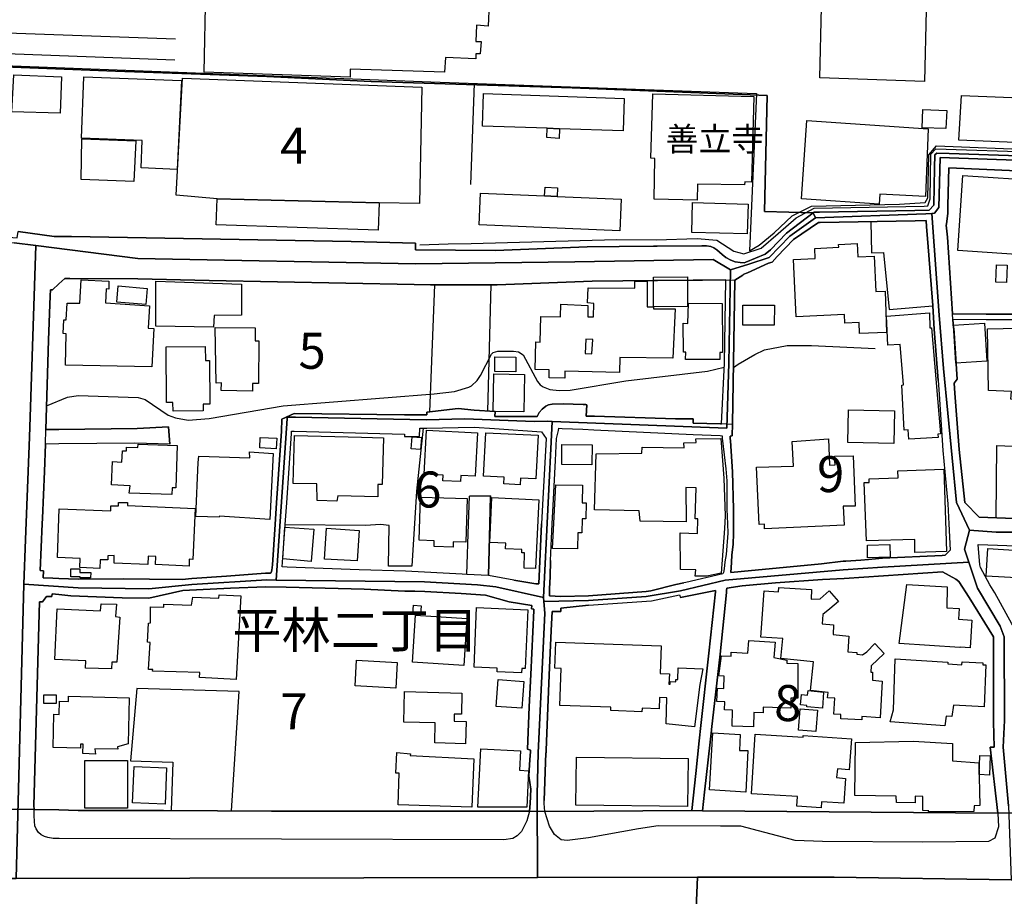
# Model space of a CAD drawing. Extents: x -10 to 410, y -24 to 273.
# Drawn here: x 256 to 342, y 43 to 119 of the extents above; entities that cross this region are included whole.
import ezdxf

# ---------------------------------------------------------------- set-up
doc = ezdxf.new("R2010")
doc.units = 0
doc.linetypes.add('AI9-LType1', pattern=[4.233333, 4.233333])
for name, color, linetype in [('01_CYUKI_PNT', 2, 'Continuous'), ('02_GAIKU_POLY', 6, 'Continuous'), ('03_GYOUSEI_POLY', 4, 'Continuous'), ('05_DM_LINE', 7, 'Continuous'), ('06_HOUSE_POLY', 160, 'Continuous'), ('07_HODO_POLY', 1, 'Continuous'), ('08_ROAD_LINE', 3, 'Continuous'), ('09_ROAD_POLY', 5, 'Continuous'), ('10_KIDO_LINE', 2, 'Continuous'), ('12_KASEN_LINE', 4, 'Continuous')]:
    doc.layers.add(name, color=color, linetype=linetype)
doc.styles.add('STD', font='txt')

msp = doc.modelspace()

# ---------------------------------------------------------------- linework, layer by layer
at = {"layer": '02_GAIKU_POLY', "color": 31, "linetype": 'AI9-LType1'}
for points in [[(399.647268, 111.795416), (392.095619, 111.889811), (379.053521, 112.174721), (371.895302, 112.245345), (364.949989, 112.315625), (355.799816, 112.456185), (355.852525, 106.877886), (355.390538, 106.592977), (347.214638, 106.81932), (336.531052, 107.19828), (336.389459, 102.835067), (336.035992, 102.338973), (335.779332, 102.315546), (335.257745, 102.268693), (325.611133, 101.936586), (325.397537, 102.354476), (321.142499, 102.479533), (321.382623, 112.647388), (304.310452, 113.303678), (286.744944, 113.874186), (277.590636, 114.295866), (264.351478, 114.776457), (232.875019, 115.975694)], [(232.875019, 115.975694), (264.351478, 114.776457), (277.590636, 114.295866), (286.744944, 113.874186), (304.310452, 113.303678), (321.382623, 112.647388), (321.142499, 102.479533), (325.397537, 102.354476), (325.611133, 101.936586), (325.611133, 101.936586), (323.371132, 100.311534), (321.554533, 98.448427), (319.769284, 97.877919), (318.16387, 97.366322), (316.649406, 98.272382), (304.549886, 98.073256), (290.59656, 97.901345), (266.322073, 98.381936), (257.389629, 99.50297), (255.493104, 99.741371)], [(343.079834, 74.420953), (341.419987, 74.417163), (339.094548, 74.608366), (337.932517, 77.010975), (336.804593, 88.749105), (336.430455, 93.401362), (335.779332, 102.315546), (336.035992, 102.338973), (336.389459, 102.835067), (336.531052, 107.19828), (347.214638, 106.81932)], [(342.497957, 50.483396), (342.02529, 55.60453), (342.1345, 57.940649), (342.122786, 65.264578), (341.759673, 66.209912), (339.778054, 69.538219), (339.014621, 71.799924), (338.632905, 72.924748), (339.094548, 74.608366), (341.419987, 74.417163), (343.079834, 74.420953)]]:
    msp.add_lwpolyline(points, dxfattribs=at)
for points in [[(335.779332, 102.315546), (336.430455, 93.401362), (336.804593, 88.749105), (337.932517, 77.010975), (339.094548, 74.608366), (338.632905, 72.924748), (339.014621, 71.799924), (331.480542, 71.370321), (328.041992, 71.12813), (317.708084, 70.225515), (313.789977, 69.303952), (310.795844, 68.807859), (305.735343, 68.440611), (301.833084, 68.358618), (301.806557, 68.694515), (302.56241, 84.108561), (317.853467, 83.538053), (318.0302, 89.213848), (318.16387, 97.366322), (319.769284, 97.877919), (321.554533, 98.448427), (323.371132, 100.311534), (325.611133, 101.936586), (335.257745, 102.268693), (335.779332, 102.315546)], [(257.389629, 99.50297), (256.833936, 82.745337), (256.489081, 73.776375), (256.346455, 69.862402), (255.662948, 44.11617), (254.285943, 44.112381), (232.849525, 44.073451), (233.528209, 54.155178), (233.153383, 62.299729), (233.103429, 68.745158), (232.943232, 74.049916), (232.736182, 89.507026), (233.013512, 90.846823), (232.870885, 93.659399), (232.068178, 100.659144), (232.094705, 101.530409), (255.493104, 99.741371), (257.389629, 99.50297)], [(318.16387, 97.366322), (318.0302, 89.213848), (317.853467, 83.538053), (302.56241, 84.108561), (302.164846, 84.124064), (300.999026, 84.104427), (294.935314, 84.331114), (291.531215, 84.264624), (280.096598, 84.483388), (279.392421, 84.491311), (279.386564, 84.377968), (278.43055, 70.233439), (277.597526, 70.245152), (271.027384, 69.854479), (267.277398, 69.471729), (261.083805, 69.561646), (256.346455, 69.862402), (256.489081, 73.776375), (256.833936, 82.745337), (257.389629, 99.50297), (266.322073, 98.381936), (290.59656, 97.901345), (304.549886, 98.073256), (316.649406, 98.272382), (318.16387, 97.366322)], [(302.56241, 84.108561), (301.806557, 68.694515), (297.63179, 69.651562), (296.020519, 69.823473), (291.410981, 70.077376), (278.43055, 70.233439), (279.386564, 84.377968), (279.392421, 84.491311), (280.096598, 84.483388), (291.531215, 84.264624), (294.935314, 84.331114), (300.999026, 84.104427), (302.164846, 84.124064), (302.56241, 84.108561)], [(339.014621, 71.799924), (339.778054, 69.538219), (341.759673, 66.209912), (342.122786, 65.264578), (342.1345, 57.940649), (342.02529, 55.60453), (342.497957, 50.483396), (342.725678, 43.991458), (327.246175, 44.241227), (315.273435, 44.22159), (301.297716, 44.194374), (301.254652, 51.46008), (301.357316, 55.12015), (301.91301, 67.323367), (301.833084, 68.358618), (305.735343, 68.440611), (310.795844, 68.807859), (313.789977, 69.303952), (317.708084, 70.225515), (328.041992, 71.12813), (331.480542, 71.370321), (339.014621, 71.799924)], [(278.43055, 70.233439), (291.410981, 70.077376), (296.020519, 69.823473), (297.63179, 69.651562), (301.806557, 68.694515), (301.833084, 68.358618), (301.91301, 67.323367), (301.357316, 55.12015), (301.254652, 51.46008), (301.297716, 44.194374), (255.662948, 44.11617), (256.346455, 69.862402), (261.083805, 69.561646), (267.277398, 69.471729), (271.027384, 69.854479), (277.597526, 70.245152), (278.43055, 70.233439)], [(315.273435, 44.22159), (314.813515, 33.268598), (314.553754, 20.999235), (314.271257, 20.999235), (307.001761, 20.999235), (304.086865, 20.952382), (301.57608, 21.053668), (298.12685, 21.092942), (292.637435, 20.792185), (290.983445, 20.659204), (285.186382, 20.503141), (270.189193, 20.999235), (264.767646, 21.112234), (257.2315, 21.280355), (255.186491, 21.307571), (255.084861, 28.475781), (254.285943, 44.112381), (255.662948, 44.11617), (301.297716, 44.194374), (315.273435, 44.22159)], [(342.725678, 43.991458), (343.844645, 43.97561), (342.736358, 36.264798), (342.255767, 34.991146), (341.70214, 29.573389), (341.735213, 23.694333), (342.377035, 21.046088), (327.736068, 21.330998), (323.091734, 21.330998), (315.901131, 21.108445), (314.553754, 20.999235), (314.813515, 33.268598), (315.273435, 44.22159), (327.246175, 44.241227), (342.725678, 43.991458)]]:
    msp.add_lwpolyline(points, close=True, dxfattribs=at)
at = {"layer": '05_DM_LINE', "color": 253}
for p, q in [((295.749045, 113.682639), (295.407981, 104.854582)), ((291.863322, 84.944341), (292.293959, 96.073378)), ((297.2139, 96.069588), (296.919, 85.026335)), ((274.513477, 50.042079), (275.168734, 60.487264))]:
    msp.add_line(p, q, dxfattribs=at)
for points in [[(200.058417, 117.483613), (207.008553, 117.249002), (214.603266, 117.006812), (218.978537, 116.866252), (221.653309, 116.752908), (225.283062, 116.588921), (227.948188, 116.487291), (233.204026, 116.069401), (291.958751, 113.819409), (320.448313, 112.823432), (319.823028, 99.05373)], [(319.823028, 99.05373), (320.693259, 99.542244), (321.99895, 100.631928), (323.553722, 102.108496), (325.2587, 102.95599), (332.963656, 103.116187), (335.204001, 103.272594), (335.448258, 103.68256), (335.523362, 107.455973), (336.193433, 108.237321), (353.753773, 107.542101), (354.15306, 107.58103), (354.407997, 107.768788), (354.628828, 113.147616), (355.003998, 115.323193), (380.858407, 114.706177), (380.913873, 114.68654), (394.858241, 114.491203), (394.923698, 117.092939), (399.647268, 117.039195)], [(335.868216, 94.241276), (335.868216, 94.268492), (335.403128, 100.108618), (335.323201, 101.143525), (335.278071, 101.706109), (334.338938, 101.663045), (326.018343, 101.514562), (325.858491, 101.518696)], [(321.49321, 97.952333), (321.808436, 98.053963), (322.253887, 98.53421), (323.698071, 100.02628), (325.858491, 101.518696)], [(330.453904, 101.592765), (330.523494, 98.87803), (331.558401, 98.889743), (332.048638, 93.913303), (335.868216, 94.241276)], [(321.49321, 97.952333), (319.653185, 97.127922), (319.333824, 97.002865), (319.263544, 96.917082), (318.539041, 96.471631)], [(311.428708, 96.444415), (306.079164, 96.389638), (297.748923, 96.069588), (297.2139, 96.069588)], [(318.32889, 82.858336), (318.348527, 83.889798), (318.539041, 96.471631)], [(318.42363, 88.839022), (318.843587, 89.128065), (320.313265, 89.96798), (321.148356, 90.389659), (323.123774, 90.772409), (325.263523, 90.772409), (330.823218, 90.483366)], [(258.329107, 85.471785), (260.158108, 86.233496), (261.108266, 86.374056), (266.353423, 86.198356), (266.963894, 86.03437), (268.963772, 84.667011), (269.603526, 84.436534), (270.723527, 84.213981), (272.548739, 84.358331), (279.038954, 85.467996), (292.233325, 86.542177), (294.033043, 86.741303), (295.283268, 87.11234), (295.523391, 87.241187), (296.003982, 87.70214), (296.308529, 88.127954), (297.263509, 90.006909), (297.40338, 90.143679), (297.813346, 90.252889), (299.183461, 90.268736), (299.624089, 90.217749), (300.023375, 89.952132), (301.278079, 87.604644), (301.508556, 87.32318), (301.79381, 87.151614), (302.358461, 86.921137), (303.173915, 86.827086), (304.148188, 86.846723), (309.013696, 87.663211), (316.163992, 88.522418), (317.618167, 88.866238)], [(279.203974, 75.053817), (279.203974, 75.10446), (279.338677, 76.987549), (279.768625, 83.046094), (279.768625, 83.24901), (279.993245, 83.253144), (289.64847, 83.00303), (289.64847, 82.803904), (290.963808, 82.788056), (290.983445, 83.538053), (291.283168, 83.538053), (290.70887, 77.999029), (290.293736, 71.452314), (288.233225, 71.452314), (288.293859, 75.003174), (287.553507, 75.09688), (286.228524, 75.018677), (279.203974, 75.053817)], [(341.418953, 75.686681), (341.4882, 82.007053), (344.999097, 81.858569), (344.658032, 75.561624)], [(330.238241, 72.034191), (331.483298, 72.13961), (336.68367, 72.393514), (336.95411, 72.409361)], [(318.18833, 70.881806), (319.118161, 70.971723), (326.123763, 71.643517), (328.043715, 71.881917), (328.258689, 71.893631)], [(330.238241, 72.034191), (329.584017, 71.971834), (328.258689, 71.893631)], [(274.06837, 70.581049), (271.028073, 70.362286), (270.188504, 70.272369), (267.348367, 70.307853), (265.048766, 70.327146), (261.083805, 70.307853), (259.413968, 70.373999), (258.88859, 70.393636), (258.043853, 70.417063)], [(305.7381, 68.858502), (310.7986, 69.233328), (311.213734, 69.296029), (313.403092, 69.842765), (314.07902, 69.979536)], [(296.738132, 68.920858), (294.598383, 69.069341), (291.414081, 69.237462), (290.553497, 69.249175)], [(300.398201, 55.42883), (300.558398, 59.131963), (300.688279, 61.967966), (300.958719, 67.557633), (300.963886, 67.678901), (300.758558, 67.72162), (300.783019, 67.99895), (298.808634, 68.338981), (296.738132, 68.920858)], [(275.168734, 60.487264), (266.21872, 60.733588), (265.683352, 54.428719), (269.388553, 54.288159), (269.223532, 50.073429)]]:
    msp.add_lwpolyline(points, dxfattribs=at)
at = {"layer": '06_HOUSE_POLY', "color": 255}
for points in [[(284.897339, 114.22972), (272.107422, 114.666903), (272.257628, 121.885756), (296.032232, 121.077192), (297.062316, 120.690652), (296.977566, 118.710067), (295.961952, 118.776557), (295.892361, 117.374059), (296.357449, 117.346842), (296.257886, 116.280241), (295.902352, 116.291954), (295.876858, 115.835135), (293.22758, 115.952268), (293.152132, 114.68654), (284.906985, 114.940443), (284.897339, 114.22972)], [(335.142334, 113.854549), (325.996984, 114.190446), (326.147534, 120.362335), (335.291851, 120.096718), (335.142334, 113.854549)], [(259.517665, 111.09675), (255.287088, 111.213883), (255.467611, 114.452273), (259.632731, 114.272439), (259.517665, 111.09675)], [(269.742019, 106.159239), (266.592513, 106.29222), (266.68243, 108.694485), (261.387663, 108.897401), (261.592646, 114.26486), (270.126836, 113.936542), (269.742019, 106.159239)], [(273.242236, 103.596777), (269.671739, 103.92475), (270.22261, 114.159096), (291.177748, 113.373958), (290.947271, 103.19439), (287.432585, 103.256746), (273.242236, 103.596777)], [(303.197342, 109.725602), (302.122127, 109.764876), (296.472515, 109.964003), (296.572078, 112.819298), (308.872103, 112.385905), (308.772195, 109.530265), (303.197342, 109.725602)], [(315.267578, 103.487223), (311.482452, 103.569561), (311.557555, 107.13179), (311.206844, 107.139714), (311.362218, 112.784158), (320.201988, 112.546102), (319.997005, 105.053708), (319.412028, 105.069556), (319.407205, 104.811518), (315.292038, 104.889722), (315.267578, 103.487223)], [(353.67178, 108.096761), (338.1375, 108.725491), (338.392437, 112.647388), (353.822331, 112.014868), (353.67178, 108.096761)], [(337.007853, 109.745239), (334.937351, 109.792093), (334.987305, 111.417144), (337.086746, 111.335151), (337.007853, 109.745239)], [(331.182541, 103.132034), (324.381923, 103.600567), (324.836675, 110.43667), (335.456871, 109.729736), (335.247065, 103.784191), (331.227327, 103.987451), (331.182541, 103.132034)], [(303.197342, 109.725602), (303.171848, 108.885688), (302.10249, 108.960102), (302.122127, 109.764876), (303.197342, 109.725602)], [(265.95207, 105.120199), (261.342532, 105.276606), (261.402132, 108.835045), (266.13776, 108.666924), (265.95207, 105.120199)], [(345.777344, 98.542133), (338.052751, 99.065443), (338.501991, 105.639719), (345.592687, 105.155339), (345.442136, 103.272594), (346.097738, 103.22953), (345.777344, 98.542133)], [(301.90233, 103.850681), (301.942293, 104.612391), (303.027154, 104.569328), (302.992014, 103.803828), (301.90233, 103.850681)], [(273.242236, 103.596777), (287.432585, 103.256746), (287.357482, 100.838978), (273.166789, 101.319569), (273.242236, 103.596777)], [(302.992014, 103.803828), (308.602352, 103.565427), (308.482463, 100.780412), (296.171758, 101.303722), (296.287169, 104.084947), (301.90233, 103.850681), (302.992014, 103.803828)], [(319.642505, 100.526508), (314.786987, 100.647431), (314.852444, 103.260881), (319.706928, 103.139613), (319.642505, 100.526508)], [(329.472396, 91.799737), (329.42761, 92.784345), (328.171872, 92.725779), (328.137766, 93.459928), (323.907189, 93.260802), (323.671889, 98.272382), (325.58185, 98.362299), (325.541886, 99.26078), (327.647529, 99.36241), (327.631681, 99.604601), (329.256733, 99.674881), (329.307376, 98.510783), (330.756727, 98.577273), (330.90211, 95.471864), (331.702062, 95.507004), (331.831942, 91.905501), (329.472396, 91.799737)], [(342.371867, 97.780423), (342.331904, 96.272504), (341.392426, 96.299721), (341.437557, 97.803849), (342.371867, 97.780423)], [(267.541981, 88.889665), (259.977585, 89.034359), (260.032018, 91.792158), (259.791895, 91.795947), (259.831858, 92.991395), (260.057511, 92.998975), (260.142605, 94.471753), (261.251926, 94.471753), (261.342532, 96.506771), (263.777181, 96.389638), (263.782004, 95.694417), (263.557384, 95.70992), (263.477458, 94.479677), (267.342855, 94.225773), (267.217798, 92.272404), (267.722504, 92.237264), (267.541981, 88.889665)], [(311.421818, 94.147569), (311.427675, 96.725534), (314.40217, 96.780311), (314.406993, 94.167206), (311.421818, 94.147569)], [(267.006613, 94.346696), (264.467578, 94.553746), (264.586778, 95.975537), (267.137527, 95.749194), (267.006613, 94.346696)], [(272.947336, 92.354397), (267.892348, 92.440525), (267.902338, 96.382058), (275.387497, 96.124021), (275.387497, 93.405496), (272.987299, 93.374146), (272.947336, 92.354397)], [(311.421818, 94.147569), (311.421818, 93.960156), (313.31731, 93.956022), (313.137476, 89.651375), (308.487286, 89.714076), (308.456969, 88.405284), (303.682411, 88.526552), (303.666908, 87.905401), (302.296794, 87.940541), (302.312297, 88.624048), (301.067239, 88.655398), (301.126839, 91.069377), (301.51269, 91.061453), (301.567122, 93.295942), (303.307585, 93.257012), (303.332045, 94.370123), (305.687457, 94.256779), (305.687457, 93.276305), (306.177694, 93.264591), (306.227303, 94.444537), (305.671609, 94.479677), (305.717773, 95.791914), (309.78712, 95.784334), (309.791943, 96.397561), (310.892651, 96.385848), (310.871981, 94.151359), (311.421818, 94.147569)], [(317.232316, 89.522529), (314.247141, 89.522529), (314.251964, 90.17503), (314.062484, 90.178819), (314.03699, 92.706141), (314.427664, 92.694428), (314.49691, 94.46004), (317.452113, 94.428689), (317.461759, 90.63185), (317.466583, 90.135756), (317.237139, 90.131966), (317.232316, 89.522529)], [(322.006874, 92.530442), (319.251831, 92.542155), (319.256654, 94.299843), (322.012731, 94.291919), (322.006874, 92.530442)], [(333.767396, 82.569293), (333.72261, 83.370277), (333.362253, 83.35443), (333.15727, 87.299753), (333.312299, 87.311466), (333.017399, 90.8389), (331.947352, 90.780333), (331.822295, 93.331082), (335.577105, 93.620125), (335.626714, 92.299965), (335.767619, 92.319257), (336.551723, 83.026457), (336.307465, 83.00682), (336.336749, 82.706063), (333.767396, 82.569293)], [(276.347645, 86.76094), (273.607416, 86.815373), (273.621886, 87.479587), (273.157142, 87.464084), (273.077216, 92.346818), (276.586735, 92.319257), (276.581912, 91.171007), (276.897483, 91.171007), (276.871989, 87.42481), (276.347645, 87.428944), (276.347645, 86.76094)], [(337.892554, 89.225562), (337.687571, 92.534231), (340.397483, 92.702352), (340.597643, 89.401606), (337.892554, 89.225562)], [(344.992206, 85.952376), (342.711898, 86.077089), (342.747038, 86.72959), (340.751983, 86.819507), (340.657243, 92.206258), (343.397472, 92.280328), (343.407118, 92.635862), (346.68237, 92.616225), (346.666867, 92.049851), (349.322347, 92.034348), (349.402273, 92.838778), (353.926717, 92.709931), (353.782023, 90.706264), (354.232297, 90.671124), (353.676603, 86.581106), (349.046739, 86.772654), (349.046739, 86.639673), (345.036993, 86.784367), (344.992206, 85.952376)], [(269.392342, 85.010832), (269.387519, 85.772542), (268.831825, 85.764619), (268.782216, 90.635984), (272.217665, 90.671124), (272.227311, 89.436746), (272.572165, 89.440535), (272.622119, 85.624059), (272.027151, 85.624059), (272.032319, 85.034258), (269.392342, 85.010832)], [(306.04678, 90.034125), (306.11706, 91.29193), (305.506589, 91.319491), (305.442166, 90.065476), (306.04678, 90.034125)], [(299.381898, 88.463851), (297.53705, 88.487278), (297.546696, 89.760929), (299.397401, 89.741292), (299.381898, 88.463851)], [(300.077119, 84.944341), (297.402346, 84.995329), (297.46677, 88.272648), (300.142575, 88.214081), (300.077119, 84.944341)], [(332.456882, 82.186542), (328.437489, 82.276459), (328.501912, 85.135889), (332.522339, 85.045972), (332.456882, 82.186542)], [(278.427794, 81.721799), (276.987055, 81.795869), (277.032186, 82.72191), (278.477403, 82.639572), (278.427794, 81.721799)], [(283.722561, 77.135688), (282.001736, 77.186675), (281.97762, 78.647396), (279.892649, 78.670822), (280.022529, 82.874183), (285.87678, 82.737413), (287.802588, 82.667133), (287.682699, 78.604677), (287.322342, 78.58125), (287.317174, 77.526362), (283.817301, 77.612489), (283.722561, 77.135688)], [(291.042011, 81.659098), (290.24206, 81.710086), (290.31234, 82.76084), (291.121937, 82.702273), (291.042011, 81.659098)], [(294.537061, 78.850656), (292.997103, 78.92886), (293.02742, 79.42082), (291.357237, 79.510737), (291.562565, 83.346851), (296.037055, 83.10466), (295.832072, 79.319534), (294.567377, 79.397393), (294.537061, 78.850656)], [(299.782218, 78.577116), (298.331833, 78.639817), (298.36215, 79.24512), (296.572078, 79.331247), (296.751912, 83.123953), (301.33699, 82.905189), (301.152333, 79.077344), (299.807368, 79.1397), (299.782218, 78.577116)], [(269.296913, 77.721699), (265.567253, 77.850545), (265.631676, 78.491333), (264.022472, 78.569537), (264.107221, 80.596631), (264.921642, 80.561491), (264.961949, 81.553678), (265.336776, 81.530252), (265.336776, 81.874072), (266.327241, 81.838932), (266.336887, 82.116262), (269.76269, 81.99534), (269.631776, 78.292206), (269.312416, 78.299786), (269.296913, 77.721699)], [(306.051603, 80.315511), (303.407148, 80.335148), (303.421962, 82.10076), (306.067451, 82.077333), (306.051603, 80.315511)], [(316.102325, 70.565546), (315.091878, 70.565546), (315.127018, 71.139844), (313.796867, 71.155347), (313.772407, 74.362386), (315.282048, 74.311743), (315.307541, 75.600553), (315.077064, 75.58505), (315.162158, 78.315633), (314.27229, 78.319423), (314.291927, 75.334937), (310.267367, 75.385924), (310.176761, 76.296118), (306.28208, 76.389825), (306.416783, 81.284272), (310.407237, 81.334915), (310.437554, 81.866149), (314.10727, 81.803792), (314.102447, 82.229606), (315.162158, 82.256822), (315.131841, 82.58893), (317.336702, 82.631993), (317.602319, 79.147624), (317.716697, 75.86617), (317.652273, 74.74927), (317.347727, 70.846666), (316.102325, 70.565546)], [(321.157313, 74.713786), (321.142499, 75.112383), (320.671899, 75.088957), (320.456925, 80.100537), (323.671889, 80.213881), (323.567158, 82.366376), (326.742158, 82.58514), (326.832075, 80.300008), (327.317144, 80.331014), (327.282004, 81.065508), (328.897409, 81.112362), (329.082067, 76.690582), (328.041992, 76.694371), (328.117095, 75.03039), (321.157313, 74.713786)], [(277.8721, 75.534408), (273.452043, 75.819317), (273.432406, 75.7294), (271.387741, 75.79589), (271.586868, 80.526351), (271.637511, 81.081011), (276.107178, 80.928738), (276.091675, 81.452393), (278.15701, 81.311488), (277.8721, 75.534408)], [(334.307587, 72.631915), (334.31241, 73.792223), (330.081833, 73.667166), (329.881673, 78.760739), (330.30163, 78.776587), (330.291984, 79.096636), (332.841699, 79.186553), (332.822062, 79.792201), (336.826986, 79.928627), (337.0771, 72.725621), (334.307587, 72.631915)], [(304.772439, 72.964022), (302.586871, 72.999162), (302.902097, 78.577116), (305.211689, 78.530263), (305.182406, 76.987549), (305.55172, 76.979625), (305.517613, 75.577127), (305.182406, 75.58505), (305.152089, 74.362386), (304.812402, 74.37031), (304.772439, 72.964022)], [(262.977574, 71.249053), (261.227466, 71.319333), (261.256749, 72.132031), (259.277197, 72.206101), (259.442217, 76.475608), (263.942201, 76.299908), (263.961838, 76.741225), (264.617095, 76.737435), (264.612272, 77.026478), (265.42187, 77.014765), (265.411879, 76.764651), (271.341577, 76.495245), (271.126948, 72.022477), (270.81241, 72.065541), (270.81241, 71.44439), (267.867198, 71.58116), (267.897515, 72.296018), (267.216764, 72.319444), (267.187481, 71.600798), (264.237101, 71.72172), (264.232278, 72.374221), (263.702078, 72.366298), (263.687264, 71.991127), (263.006858, 72.014553), (262.977574, 71.249053)], [(293.902129, 73.120085), (292.237115, 73.171072), (292.251929, 73.674745), (290.93728, 73.721598), (291.057514, 77.499146), (295.131684, 77.370299), (295.011795, 73.550033), (293.916943, 73.585173), (293.902129, 73.120085)], [(301.11237, 71.245264), (300.112259, 71.264556), (300.142575, 72.604698), (299.907275, 72.612278), (299.921745, 72.920958), (298.496853, 72.971601), (298.522347, 73.452192), (297.102279, 73.522472), (297.277289, 77.456082), (301.412093, 77.249032), (301.11237, 71.245264)], [(281.487039, 71.866414), (278.996924, 72.081044), (279.187438, 74.873983), (281.727507, 74.690359), (281.487039, 71.866414)], [(285.491962, 71.901554), (282.662161, 72.069331), (282.836827, 74.772697), (285.666973, 74.58115), (285.491962, 71.901554)], [(330.17175, 72.178885), (330.14729, 73.299919), (332.122019, 73.346772), (332.152336, 72.225738), (330.17175, 72.178885)], [(343.761618, 70.385712), (340.546655, 70.569336), (340.68756, 72.987448), (343.902178, 72.800035), (343.761618, 70.385712)], [(261.256749, 70.424986), (261.256749, 70.510769), (260.451975, 70.514559), (260.451975, 71.229416), (261.232289, 71.225627), (261.232289, 70.909367), (262.192437, 70.905233), (262.187269, 70.4367), (261.256749, 70.424986)], [(339.142434, 64.30753), (338.272548, 64.350594), (338.227417, 64.327167), (332.93265, 64.686491), (333.607199, 69.835186), (337.121886, 69.631925), (337.096737, 67.815671), (338.182631, 67.737467), (338.107183, 66.807636), (339.296775, 66.721853), (339.142434, 64.30753)], [(274.92172, 61.534229), (271.701934, 61.694425), (271.727428, 62.131953), (267.607438, 62.272512), (267.621908, 62.417206), (267.242258, 62.409283), (267.407278, 64.780197), (267.171634, 64.796045), (267.256727, 66.475529), (267.416924, 66.479663), (267.421748, 67.905244), (268.582056, 67.862524), (268.591702, 68.112294), (271.011537, 68.022377), (271.126948, 68.748947), (273.407256, 68.635948), (273.442396, 68.944284), (275.336854, 68.850578), (274.92172, 61.534229)], [(329.65223, 58.006795), (327.812549, 58.096712), (327.822195, 58.46017), (327.227572, 58.499099), (327.306464, 59.905387), (326.661887, 59.917101), (326.711841, 60.401481), (325.16706, 60.569257), (325.442323, 63.081076), (322.572214, 63.381833), (322.761694, 65.131942), (320.817282, 65.229438), (321.126997, 69.303952), (322.372054, 69.194398), (322.402371, 69.596785), (325.2618, 69.416951), (325.221493, 68.561534), (326.032123, 68.577382), (326.801758, 69.284315), (327.612044, 68.354484), (326.857224, 67.714041), (326.242274, 67.210023), (326.20679, 66.409383), (327.182441, 66.32739), (327.142478, 65.456125), (328.527406, 65.327279), (328.442312, 63.952341), (329.221593, 63.905488), (329.211947, 63.737367), (329.716653, 63.68259), (330.096647, 63.95992), (330.812538, 64.686491), (331.607322, 63.815571), (330.471474, 62.721753), (330.461827, 62.175016), (330.59653, 62.167093), (330.586884, 61.487375), (331.451948, 61.374032), (331.282104, 58.18284), (329.671867, 58.299973), (329.65223, 58.006795)], [(264.006624, 62.475773), (261.732172, 62.530206), (261.751809, 63.170993), (259.051544, 63.284337), (259.24688, 67.729544), (263.051644, 67.553844), (263.102631, 68.167071), (264.442429, 68.131931), (264.366981, 67.049826), (264.727338, 66.99126), (264.482392, 63.042147), (264.032118, 63.05386), (264.006624, 62.475773)], [(291.036844, 67.256877), (290.376763, 67.311654), (290.437397, 68.026511), (291.097477, 67.971734), (291.036844, 67.256877)], [(299.886605, 62.120239), (297.746856, 62.213946), (297.76167, 62.522626), (295.737332, 62.612543), (295.961952, 67.819461), (300.442299, 67.624124), (300.216645, 62.487486), (299.907275, 62.4992), (299.886605, 62.120239)], [(294.852631, 62.764817), (290.346446, 63.042147), (290.597594, 67.151457), (295.102401, 66.874127), (294.852631, 62.764817)], [(315.011608, 57.397702), (312.532172, 57.639893), (312.607275, 59.925024), (311.952018, 59.944317), (311.916878, 58.956264), (310.437554, 59.010696), (310.421707, 58.714073), (307.702148, 58.81157), (307.711795, 59.104403), (303.232482, 59.2646), (303.346514, 62.491276), (302.812524, 62.510913), (302.892451, 64.796045), (312.117038, 64.463938), (312.027121, 62.069252), (312.822249, 62.042036), (312.787109, 61.120128), (312.897352, 61.120128), (312.906999, 61.354739), (313.386556, 61.338892), (313.392413, 61.526305), (313.567424, 61.522515), (313.602563, 62.553632), (315.741968, 62.475773), (315.482208, 61.096701), (315.011608, 57.397702)], [(320.171672, 57.385989), (318.306497, 57.452135), (318.357484, 58.862212), (317.64745, 58.88185), (317.67191, 59.588783), (316.98737, 59.61221), (317.032156, 60.760805), (317.581993, 60.737378), (317.631603, 61.831196), (317.157213, 61.850833), (317.397336, 63.600597), (318.227604, 63.561667), (318.23725, 63.936494), (319.697282, 63.827284), (319.767562, 64.944529), (322.077154, 64.799835), (321.977591, 63.460037), (323.086911, 63.22577), (323.086911, 62.956019), (324.067386, 62.932593), (324.056706, 59.897464), (323.452091, 59.897464), (323.452091, 59.030333), (321.03708, 59.100613), (321.022266, 58.612443), (320.211979, 58.63587), (320.171672, 57.385989)], [(288.876769, 60.776308), (285.326942, 60.987492), (285.456822, 63.214057), (289.006649, 63.007007), (288.876769, 60.776308)], [(336.926549, 57.487275), (332.142345, 57.839019), (332.421742, 58.866347), (332.577116, 63.33498), (337.197333, 63.045936), (337.192166, 62.901587), (338.426544, 62.819249), (338.447214, 63.069363), (340.256923, 62.995294), (340.261746, 62.819249), (340.506692, 62.807536), (340.376812, 59.147466), (337.692394, 59.280447), (337.551834, 58.284125), (337.04196, 58.319265), (336.926549, 57.487275)], [(299.916922, 59.026544), (297.676576, 59.175027), (297.836773, 61.526305), (300.077119, 61.370242), (299.916922, 59.026544)], [(294.987335, 55.917), (292.307395, 55.979701), (292.341846, 57.729465), (289.596449, 57.799745), (289.661906, 60.475551), (294.657294, 60.346704), (294.62181, 58.491176), (293.99687, 58.491176), (293.99687, 57.897586), (295.051758, 57.866235), (294.987335, 55.917)], [(326.216781, 59.026544), (324.841843, 59.1516), (324.857346, 59.2646), (324.296829, 59.319377), (324.386746, 60.214068), (324.897309, 60.159291), (324.961732, 60.561678), (326.322201, 60.421118), (326.216781, 59.026544)], [(259.1766, 59.421007), (258.082094, 59.424797), (258.086917, 60.194431), (259.182457, 60.186507), (259.1766, 59.421007)], [(262.602403, 54.999227), (261.506863, 55.061583), (261.522366, 55.870147), (261.296712, 55.870147), (261.287066, 55.53425), (258.897548, 55.589027), (258.966794, 58.491176), (259.426714, 58.475673), (259.457031, 59.635981), (260.242169, 59.61221), (260.256638, 60.06145), (265.546927, 59.92089), (265.466656, 55.889784), (264.522355, 55.651383), (264.551638, 55.440544), (262.546937, 55.456047), (262.602403, 54.999227)], [(325.631803, 56.987391), (324.116995, 57.100735), (324.261689, 58.963843), (325.772363, 58.850499), (325.631803, 56.987391)], [(319.511591, 51.67471), (316.326945, 51.866257), (316.621845, 56.866124), (319.006885, 56.725564), (318.952108, 55.33099), (319.697282, 55.311697), (319.511591, 51.67471)], [(326.11205, 50.307696), (323.977469, 50.436542), (324.027078, 51.28438), (319.997005, 51.53415), (320.322222, 56.760704), (324.51766, 56.499221), (324.527306, 56.631858), (328.746859, 56.354527), (328.562546, 53.639792), (327.522472, 53.725575), (327.447024, 52.960075), (328.242152, 52.870158), (328.081955, 50.706293), (326.147534, 50.83893), (326.11205, 50.307696)], [(335.502002, 49.940449), (335.511648, 50.050003), (334.987305, 50.061716), (334.996951, 51.296094), (334.336871, 51.31952), (334.322057, 50.72972), (332.697005, 50.760726), (332.676679, 51.311597), (329.062429, 51.3898), (329.12203, 56.026554), (334.157037, 56.124051), (337.591797, 55.921134), (337.586974, 54.417006), (339.902078, 54.24923), (339.982349, 50.506822), (339.492112, 50.48753), (339.456972, 49.975589), (335.502002, 49.940449)], [(300.341702, 50.35076), (296.062549, 50.370052), (296.322309, 55.460181), (299.791865, 55.280347), (299.701948, 53.596729), (300.511545, 53.541951), (300.341702, 50.35076)], [(265.397409, 50.272556), (261.676706, 50.276345), (261.682563, 54.444567), (265.402233, 54.440432), (265.397409, 50.272556)], [(295.546818, 50.362473), (289.086919, 50.565389), (289.171669, 53.339035), (288.876769, 53.339035), (288.971509, 55.131863), (290.166957, 55.041946), (290.156966, 54.87417), (295.702192, 54.604419), (295.546818, 50.362473)], [(314.412161, 50.405192), (304.636702, 50.526459), (304.692169, 54.741189), (314.466593, 54.612343), (314.412161, 50.405192)], [(340.841555, 53.175049), (339.937562, 53.210189), (339.997163, 54.885883), (340.907012, 54.846609), (340.841555, 53.175049)], [(268.707113, 50.620166), (265.852507, 50.737299), (265.982387, 53.917122), (268.831825, 53.799989), (268.707113, 50.620166)]]:
    msp.add_lwpolyline(points, close=True, dxfattribs=at)
at = {"layer": '07_HODO_POLY', "color": 253}
for points in [[(259.413968, 50.116149), (261.088628, 50.081009), (268.573098, 50.081009), (278.013694, 50.018652), (300.588715, 50.014863), (300.353415, 49.178738), (299.888672, 48.221691), (299.518324, 47.83894), (299.113181, 47.623966), (298.3339, 47.503044), (259.428781, 47.612253), (258.898237, 47.63189), (258.44314, 47.713883), (258.138593, 47.795877), (257.858162, 47.94815), (257.623896, 48.147621), (257.423736, 48.463881), (257.313493, 48.741211), (257.263539, 49.139808), (257.238045, 49.589049), (257.233222, 50.170926), (259.413968, 50.116149)], [(341.573294, 49.838818), (341.633583, 48.643715), (341.308366, 47.639814), (340.738203, 47.35835), (335.003841, 47.307707), (326.218503, 47.342847), (323.838631, 47.45619), (319.068207, 48.686434), (317.30363, 48.698147), (311.843842, 48.729498), (310.108203, 48.471804), (305.75877, 47.682533), (303.878781, 47.45619), (303.358228, 47.499254), (302.758781, 47.956074), (302.329178, 48.686434), (301.938504, 49.991436), (314.793877, 50.069295), (315.723709, 50.045869), (341.573294, 49.838818)]]:
    msp.add_lwpolyline(points, close=True, dxfattribs=at)
at = {"layer": '08_ROAD_LINE', "color": 253}
for p, q in [((317.63367, 89.217982), (317.758727, 96.518484)), ((318.539041, 96.471631), (318.348527, 83.889798)), ((269.103299, 82.112473), (268.988232, 83.643473)), ((318.348527, 83.889798), (318.32889, 82.858336)), ((297.183583, 77.596642), (295.329088, 77.581139)), ((302.433564, 71.948408), (302.57309, 75.151313)), ((336.95411, 72.409361), (337.37889, 72.846889)), ((299.208955, 70.237229), (296.993069, 70.627903)), ((301.938504, 49.991436), (314.793877, 50.069295)), ((315.723709, 50.045869), (341.573294, 49.838818))]:
    msp.add_line(p, q, dxfattribs=at)
for points in [[(232.418888, 114.702387), (232.793715, 102.471609), (233.023503, 101.866306), (244.333751, 101.034315), (255.768368, 100.186477), (255.848638, 100.733558), (258.983331, 100.296031), (259.413968, 100.291897), (260.508819, 100.284318), (284.968652, 99.846791), (290.61792, 99.702097)], [(325.463683, 102.413043), (325.958743, 102.42889), (334.303798, 102.557737), (335.553678, 102.608379), (335.968812, 103.042117), (336.028413, 106.319436), (336.048739, 107.452184), (336.213759, 107.592744), (337.313433, 107.557604), (345.94822, 107.26856), (346.718544, 107.23721), (346.718544, 107.327127), (347.018612, 107.323337)], [(346.978304, 106.221596), (346.683404, 106.237443), (346.668934, 105.776489), (345.90309, 105.928762), (337.268647, 106.29222), (337.198022, 103.01869), (337.183553, 102.346897), (337.08399, 101.362288), (337.028179, 101.284085), (337.158059, 100.252968), (337.60351, 93.534342)], [(321.19831, 98.749183), (321.65823, 99.143647), (323.068308, 100.596788), (325.398226, 102.35861), (325.463683, 102.413043)], [(335.868216, 94.241276), (335.868216, 94.268492), (335.403128, 100.108618), (335.323201, 101.143525), (335.278071, 101.706109), (334.338938, 101.663045), (326.018343, 101.514562), (325.858491, 101.518696)], [(325.858491, 101.518696), (323.698071, 100.02628), (322.253887, 98.53421), (321.808436, 98.053963), (321.49321, 97.952333)], [(290.61792, 99.702097), (290.598627, 99.131934), (297.623866, 99.069577), (305.643359, 99.382048), (308.443188, 99.409264), (311.438354, 99.43648), (311.743245, 99.444404), (315.653084, 99.487467), (316.058572, 99.491257), (316.443389, 99.43269), (316.713829, 99.307633), (316.968766, 99.116431), (317.443156, 98.717833), (317.768373, 98.471853), (318.204178, 98.221739), (318.579004, 98.092893), (319.018598, 98.022613), (319.358285, 98.002976), (319.523305, 98.053963), (321.19831, 98.749183)], [(321.49321, 97.952333), (319.653185, 97.127922), (319.333824, 97.002865), (319.263544, 96.917082), (318.539041, 96.471631)], [(272.543915, 96.432701), (266.323107, 96.589109), (260.367914, 96.624249), (259.923842, 96.631828), (259.413968, 96.167084), (258.833813, 95.63964), (258.683607, 95.643774), (258.648467, 95.096693), (258.503773, 91.214071), (258.26365, 83.397493)], [(317.758727, 96.518484), (315.708895, 96.487478), (314.893441, 96.479555), (311.773218, 96.448204), (311.428708, 96.444415)], [(297.2139, 96.069588), (291.933602, 96.073378), (290.483217, 96.096804), (272.543915, 96.432701)], [(311.428708, 96.444415), (306.079164, 96.389638), (297.748923, 96.069588), (297.2139, 96.069588)], [(336.348462, 87.70214), (335.988105, 92.178697), (335.868216, 94.241276)], [(354.463808, 93.374146), (344.228429, 93.499202), (340.539076, 93.491279), (337.60351, 93.534342)], [(354.438314, 92.858415), (344.233252, 92.998975), (340.539076, 92.991395), (337.63865, 93.034115)], [(337.63865, 93.034115), (337.68826, 92.272404), (337.7234, 92.276538), (338.008653, 87.811694)], [(274.06837, 70.581049), (277.49314, 70.827374), (277.898283, 70.846666), (277.973386, 70.897654), (278.038843, 71.09299), (278.083974, 71.573237), (278.31824, 75.10446), (278.453977, 76.987549), (278.88358, 83.24901), (278.928711, 84.307688), (279.993245, 84.803781), (289.64847, 84.702151), (291.018585, 84.686648), (291.613208, 84.686648), (291.613208, 84.912991), (294.343791, 85.241309), (295.743188, 85.108328), (297.5684, 84.983615), (297.553586, 84.557802), (301.268433, 84.534375), (301.443099, 84.909201), (301.683567, 85.182742), (302.013607, 85.444569), (302.248907, 85.561702), (302.568267, 85.639562), (303.528071, 85.659199), (305.288859, 85.596842), (305.528293, 85.604422), (305.563433, 85.580995), (305.588927, 85.561702), (305.553787, 84.577094), (306.258653, 84.569515), (313.367952, 84.342828), (314.903087, 84.339038), (314.903087, 83.956288), (317.298806, 83.889798), (317.383556, 83.893587), (317.63367, 89.217982)], [(336.348462, 87.70214), (336.428733, 86.502903), (336.758773, 81.581239), (337.193199, 76.889708), (337.27347, 75.151313), (337.27347, 75.143734), (337.37889, 72.846889)], [(338.008653, 87.811694), (337.73339, 87.448237), (337.798847, 86.596609), (338.188487, 81.651519), (338.688371, 77.014765), (339.943419, 75.741458), (349.168696, 75.393503)], [(268.988232, 83.643473), (266.249037, 83.499124), (259.413968, 83.412996), (258.26365, 83.397493)], [(291.283168, 83.538053), (291.613208, 83.538053), (294.343791, 83.59283), (295.743188, 83.608333), (297.5088, 83.48741), (301.633613, 83.206291), (302.0391, 82.608567), (301.718707, 76.803925), (301.638436, 75.151313)], [(279.203974, 75.053817), (279.203974, 75.10446), (279.338677, 76.987549), (279.768625, 83.046094), (279.768625, 83.24901), (279.993245, 83.253144), (289.64847, 83.00303), (289.64847, 82.803904), (290.963808, 82.788056), (290.983445, 83.538053), (291.283168, 83.538053)], [(302.57309, 75.151313), (302.64337, 76.752938), (302.873847, 80.686548), (302.93827, 82.612356), (303.118104, 83.307576), (303.163924, 83.518761), (303.438498, 83.507048), (305.248896, 83.448481), (306.213867, 83.366143), (314.903087, 82.9641), (317.26849, 82.889686), (317.448324, 82.858336), (317.453836, 82.643707), (317.473473, 82.420809), (317.773196, 79.967901), (317.848644, 78.913013), (317.843821, 76.436678), (317.903076, 75.151313), (317.938216, 74.346883), (317.789044, 72.456215), (317.673633, 71.82714), (317.618167, 71.20599), (317.54892, 70.909367), (317.488287, 70.78431), (314.273324, 70.018465), (314.07902, 69.979536)], [(318.32889, 82.858336), (318.143544, 82.811483), (318.143544, 82.616146), (318.173861, 82.428733), (318.348527, 79.69436), (318.443267, 76.444257), (318.438444, 75.151313), (318.438444, 74.342749), (318.408127, 73.346772), (318.288927, 72.428654), (318.263433, 71.768574), (318.18833, 70.881806)], [(258.22851, 82.127976), (258.153407, 79.721921), (257.958759, 75.651541), (257.938433, 75.151313), (257.778236, 71.05785), (258.048676, 71.053716), (258.043853, 70.417063)], [(269.103299, 82.112473), (266.063346, 82.214103), (259.413968, 82.143479), (258.22851, 82.127976)], [(295.098611, 70.71782), (295.248817, 75.151313), (295.329088, 77.581139)], [(296.993069, 70.627903), (297.118126, 75.151313), (297.183583, 77.596642)], [(295.098611, 70.71782), (294.683477, 70.741246), (289.749067, 71.003073), (285.668696, 71.116417), (279.388631, 71.37411), (278.95386, 71.397537), (279.203974, 75.053817)], [(299.208955, 70.237229), (301.133729, 69.901332), (301.398313, 69.893753), (301.638436, 75.1396), (301.638436, 75.151313)], [(343.473608, 49.873958), (343.503925, 50.483396), (343.153215, 55.60832), (343.083968, 57.944439), (343.079145, 61.264822), (343.058474, 65.194298), (343.058474, 65.217725), (342.914125, 66.214046), (342.798714, 66.413173), (341.313534, 69.112405), (340.86326, 69.823473), (340.053662, 71.34276), (339.978559, 71.557734), (339.833865, 73.331269), (349.08877, 73.022588), (352.098405, 72.920958), (352.358165, 72.909245)], [(318.18833, 70.881806), (319.118161, 70.971723), (326.123763, 71.643517), (328.043715, 71.881917), (328.258689, 71.893631), (329.584017, 71.971834), (330.238241, 72.034191), (331.483298, 72.13961), (336.68367, 72.393514), (336.95411, 72.409361)], [(302.433564, 71.948408), (302.378787, 70.50698), (302.334001, 69.487231), (302.34847, 68.842999), (303.328944, 68.792011), (305.7381, 68.858502)], [(341.573294, 49.838818), (340.903223, 55.60832), (341.253933, 55.60832), (341.188477, 57.831095), (341.183653, 65.182585), (341.198123, 65.268712), (339.048728, 68.721731), (338.148524, 70.096669), (337.89841, 70.311643), (336.723633, 70.944507), (328.123985, 70.381923), (326.218503, 70.29614), (322.11815, 69.999173), (319.188441, 69.729422)], [(258.043853, 70.417063), (258.88859, 70.393636), (259.413968, 70.373999), (261.083805, 70.307853), (265.048766, 70.327146), (267.348367, 70.307853), (270.188504, 70.272369), (271.028073, 70.362286), (274.06837, 70.581049)], [(314.07902, 69.979536), (313.403092, 69.842765), (311.213734, 69.296029), (310.7986, 69.233328), (305.7381, 68.858502)], [(290.553497, 69.249175), (289.673619, 69.256755), (286.113113, 69.432799), (279.298714, 69.624002), (277.49314, 69.647428), (274.413913, 69.518582), (270.238113, 69.311532), (267.278087, 68.647662), (264.933355, 68.671088), (260.438539, 68.846788), (259.413968, 68.955998), (258.808664, 69.022488), (258.798674, 68.788222), (258.329107, 68.784087), (257.983219, 68.342771), (257.713813, 68.342771), (257.228399, 50.503033), (257.233222, 50.170926)], [(296.738132, 68.920858), (294.598383, 69.069341), (291.414081, 69.237462), (290.553497, 69.249175)], [(305.733276, 68.022377), (311.273334, 68.420974), (313.709017, 68.944284), (313.788943, 68.694515)], [(314.793877, 50.069295), (315.138732, 53.311475), (315.443278, 56.163325), (315.473595, 56.432731), (315.558344, 57.241295), (316.273201, 63.842787), (316.853356, 69.206112), (316.863346, 69.323245), (313.788943, 68.694515)], [(319.188441, 69.729422), (317.848644, 69.526506), (317.829007, 69.331169), (317.808681, 69.143755), (317.263666, 63.741157), (316.508846, 57.163091), (316.498855, 57.104525), (316.383789, 56.05756), (315.903198, 51.678844), (315.723709, 50.045869)], [(300.398201, 55.42883), (300.558398, 59.131963), (300.688279, 61.967966), (300.958719, 67.557633), (300.963886, 67.678901), (300.758558, 67.72162), (300.783019, 67.99895), (298.808634, 68.338981), (296.738132, 68.920858)], [(305.733276, 68.022377), (303.323088, 67.768473), (303.323088, 67.471851), (302.568267, 67.483564), (302.468704, 65.823372), (302.303684, 61.897686), (302.18345, 59.05376), (302.05357, 55.354416), (302.05357, 55.29206), (302.043924, 55.123939), (302.01843, 55.123939), (301.863056, 50.932636)], [(300.693446, 51.932747), (300.528082, 53.108558), (300.623855, 54.534139), (300.663818, 55.206277), (300.673809, 55.36234), (300.398201, 55.42883)], [(300.588715, 50.014863), (300.628678, 50.670809), (300.693446, 51.932747)], [(301.938504, 49.991436), (301.878904, 50.667019), (301.863056, 50.932636)], [(300.588715, 50.014863), (278.013694, 50.018652), (268.573098, 50.081009), (261.088628, 50.081009), (259.413968, 50.116149), (257.233222, 50.170926)]]:
    msp.add_lwpolyline(points, dxfattribs=at)
at = {"layer": '09_ROAD_POLY', "color": 7}
for points in [[(345.94822, 107.26856), (337.313433, 107.557604), (336.213759, 107.592744), (336.048739, 107.452184), (336.028413, 106.319436), (335.968812, 103.042117), (335.553678, 102.608379), (334.303798, 102.557737), (325.958743, 102.42889), (325.463683, 102.413043), (325.398226, 102.35861), (323.068308, 100.596788), (321.65823, 99.143647), (321.19831, 98.749183), (319.523305, 98.053963), (319.358285, 98.002976), (319.018598, 98.022613), (318.579004, 98.092893), (318.204178, 98.221739), (317.768373, 98.471853), (317.443156, 98.717833), (316.968766, 99.116431), (316.713829, 99.307633), (316.443389, 99.43269), (316.058572, 99.491257), (315.653084, 99.487467), (311.743245, 99.444404), (311.438354, 99.43648), (308.443188, 99.409264), (305.643359, 99.382048), (297.623866, 99.069577), (290.598627, 99.131934), (290.61792, 99.702097), (284.968652, 99.846791), (260.508819, 100.284318), (259.413968, 100.291897), (258.983331, 100.296031), (255.848638, 100.733558)], [(349.168696, 75.393503), (339.943419, 75.741458), (338.688371, 77.014765), (338.188487, 81.651519), (337.798847, 86.596609), (337.73339, 87.448237), (338.008653, 87.811694), (337.7234, 92.276538), (337.68826, 92.272404), (337.63865, 93.034115), (337.60351, 93.534342), (337.158059, 100.252968), (337.028179, 101.284085), (337.08399, 101.362288), (337.183553, 102.346897), (337.198022, 103.01869), (337.268647, 106.29222), (345.90309, 105.928762)], [(342.798714, 66.413173), (341.313534, 69.112405), (340.86326, 69.823473), (340.053662, 71.34276), (339.978559, 71.557734), (339.833865, 73.331269), (349.08877, 73.022588)], [(254.418924, 50.198486), (257.233222, 50.170926), (257.228399, 50.503033), (257.713813, 68.342771), (257.983219, 68.342771), (258.329107, 68.784087), (258.798674, 68.788222), (258.808664, 69.022488), (259.413968, 68.955998), (260.438539, 68.846788), (264.933355, 68.671088), (267.278087, 68.647662), (270.238113, 69.311532), (274.413913, 69.518582), (277.49314, 69.647428), (279.298714, 69.624002), (286.113113, 69.432799), (289.673619, 69.256755), (290.553497, 69.249175), (291.414081, 69.237462), (294.598383, 69.069341), (296.738132, 68.920858), (298.808634, 68.338981), (300.783019, 67.99895), (300.758558, 67.72162), (300.963886, 67.678901), (300.958719, 67.557633), (300.688279, 61.967966), (300.558398, 59.131963), (300.398201, 55.42883), (300.673809, 55.36234), (300.663818, 55.206277), (300.623855, 54.534139), (300.528082, 53.108558), (300.693446, 51.932747), (300.628678, 50.670809), (300.588715, 50.014863), (301.938504, 49.991436), (301.878904, 50.667019), (301.863056, 50.932636), (302.01843, 55.123939), (302.043924, 55.123939), (302.05357, 55.29206), (302.05357, 55.354416), (302.18345, 59.05376), (302.303684, 61.897686), (302.468704, 65.823372), (302.568267, 67.483564), (303.323088, 67.471851), (303.323088, 67.768473), (305.733276, 68.022377), (311.273334, 68.420974), (313.709017, 68.944284), (313.788943, 68.694515), (316.863346, 69.323245), (316.853356, 69.206112), (316.273201, 63.842787), (315.558344, 57.241295), (315.473595, 56.432731), (315.443278, 56.163325), (315.138732, 53.311475), (314.793877, 50.069295), (315.723709, 50.045869), (315.903198, 51.678844), (316.383789, 56.05756), (316.498855, 57.104525), (316.508846, 57.163091), (317.263666, 63.741157), (317.808681, 69.143755), (317.829007, 69.331169), (317.848644, 69.526506), (319.188441, 69.729422), (322.11815, 69.999173), (326.218503, 70.29614), (328.123985, 70.381923), (336.723633, 70.944507), (337.89841, 70.311643), (338.148524, 70.096669), (339.048728, 68.721731), (341.198123, 65.268712), (341.183653, 65.182585), (341.188477, 57.831095), (341.253933, 55.60832), (340.903223, 55.60832), (341.573294, 49.838818), (343.473608, 49.873958)], [(343.473608, 49.873958), (341.573294, 49.838818), (315.723709, 50.045869), (314.793877, 50.069295), (301.938504, 49.991436), (300.588715, 50.014863), (278.013694, 50.018652), (268.573098, 50.081009), (261.088628, 50.081009), (259.413968, 50.116149), (257.233222, 50.170926), (254.418924, 50.198486)]]:
    msp.add_lwpolyline(points, dxfattribs=at)
for points in [[(336.95411, 72.409361), (336.68367, 72.393514), (331.483298, 72.13961), (330.238241, 72.034191), (329.584017, 71.971834), (328.258689, 71.893631), (328.043715, 71.881917), (326.123763, 71.643517), (319.118161, 70.971723), (318.18833, 70.881806), (318.263433, 71.768574), (318.288927, 72.428654), (318.408127, 73.346772), (318.438444, 74.342749), (318.438444, 75.151313), (318.443267, 76.444257), (318.348527, 79.69436), (318.173861, 82.428733), (318.143544, 82.616146), (318.143544, 82.811483), (318.32889, 82.858336), (318.347493, 83.842944), (317.36323, 83.889798), (317.298806, 83.889798), (314.903087, 83.956288), (314.903087, 84.339038), (313.367952, 84.342828), (306.258653, 84.569515), (305.553787, 84.577094), (305.588927, 85.561702), (305.563433, 85.580995), (305.528293, 85.604422), (305.288859, 85.596842), (303.528071, 85.659199), (302.568267, 85.639562), (302.248907, 85.561702), (302.013607, 85.444569), (301.683567, 85.182742), (301.443099, 84.909201), (301.268433, 84.534375), (297.553586, 84.557802), (297.5684, 84.983615), (295.743188, 85.108328), (294.343791, 85.241309), (291.613208, 84.912991), (291.613208, 84.686648), (291.018585, 84.686648), (289.64847, 84.702151), (279.993245, 84.803781), (278.928711, 84.307688), (278.88358, 83.24901), (278.453977, 76.987549), (278.31824, 75.10446), (278.083974, 71.573237), (278.038843, 71.09299), (277.973386, 70.897654), (277.898283, 70.846666), (277.49314, 70.827374), (274.06837, 70.581049), (271.028073, 70.362286), (270.188504, 70.272369), (267.348367, 70.307853), (265.048766, 70.327146), (261.083805, 70.307853), (259.413968, 70.373999), (258.88859, 70.393636), (258.043853, 70.417063), (258.048676, 71.053716), (257.778236, 71.05785), (257.938433, 75.151313), (257.958759, 75.651541), (258.153407, 79.721921), (258.22851, 82.127976), (258.26365, 83.397493), (258.503773, 91.214071), (258.648467, 95.096693), (258.683607, 95.643774), (258.833813, 95.63964), (259.413968, 96.167084), (259.923842, 96.631828), (260.367914, 96.624249), (266.323107, 96.589109), (272.543915, 96.432701), (290.483217, 96.096804), (291.933602, 96.073378), (297.2139, 96.069588), (297.748923, 96.069588), (306.079164, 96.389638), (311.428708, 96.444415), (311.773218, 96.448204), (314.893441, 96.479555), (315.708895, 96.487478), (317.758727, 96.518484), (317.758727, 96.514695), (318.539041, 96.471631), (319.263544, 96.917082), (319.333824, 97.002865), (319.653185, 97.127922), (321.49321, 97.952333), (321.808436, 98.053963), (322.253887, 98.53421), (323.698071, 100.02628), (325.858491, 101.518696), (326.018343, 101.514562), (334.338938, 101.663045), (335.278071, 101.706109), (335.323201, 101.143525), (335.403128, 100.108618), (335.868216, 94.268492), (335.868216, 94.241276), (335.988105, 92.178697), (336.348462, 87.70214), (336.428733, 86.502903), (336.758773, 81.581239), (337.193199, 76.889708), (337.27347, 75.151313), (337.27347, 75.143734), (337.37889, 72.846889)], [(318.539041, 96.471631), (318.348527, 83.889798), (318.347493, 83.842944), (317.36323, 83.889798), (317.383556, 83.893587), (317.63367, 89.217982), (317.758727, 96.514695), (318.539041, 96.471631)], [(354.463808, 93.374146), (354.438314, 92.858415), (344.233252, 92.998975), (340.539076, 92.991395), (337.63865, 93.034115), (337.60351, 93.534342), (340.539076, 93.491279), (344.228429, 93.499202), (354.463808, 93.374146)], [(268.988232, 83.643473), (269.103299, 82.112473), (266.063346, 82.214103), (259.413968, 82.143479), (258.22851, 82.127976), (258.26365, 83.397493), (259.413968, 83.412996), (266.249037, 83.499124), (268.988232, 83.643473)], [(301.718707, 76.803925), (301.638436, 75.151313), (301.638436, 75.1396), (301.398313, 69.893753), (301.133729, 69.901332), (299.208955, 70.237229), (297.010639, 70.624113), (295.098611, 70.71782), (294.683477, 70.741246), (289.749067, 71.003073), (285.668696, 71.116417), (279.388631, 71.37411), (278.95386, 71.397537), (279.203974, 75.053817), (279.203974, 75.10446), (279.338677, 76.987549), (279.768625, 83.046094), (279.768625, 83.24901), (279.993245, 83.253144), (289.64847, 83.00303), (289.64847, 82.803904), (290.963808, 82.788056), (290.983445, 83.538053), (291.283168, 83.538053), (291.613208, 83.538053), (294.343791, 83.59283), (295.743188, 83.608333), (297.5088, 83.48741), (301.633613, 83.206291), (302.0391, 82.608567)], [(317.789044, 72.456215), (317.673633, 71.82714), (317.618167, 71.20599), (317.54892, 70.909367), (317.488287, 70.78431), (314.273324, 70.018465), (314.07902, 69.979536), (313.403092, 69.842765), (311.213734, 69.296029), (310.7986, 69.233328), (305.7381, 68.858502), (303.328944, 68.792011), (302.34847, 68.842999), (302.334001, 69.487231), (302.378787, 70.50698), (302.433564, 71.948408), (302.57309, 75.151313), (302.64337, 76.752938), (302.873847, 80.686548), (302.93827, 82.612356), (303.118104, 83.307576), (303.163924, 83.518761), (303.438498, 83.507048), (305.248896, 83.448481), (306.213867, 83.366143), (314.903087, 82.9641), (317.26849, 82.889686), (317.448324, 82.858336), (317.453836, 82.643707), (317.473473, 82.420809), (317.773196, 79.967901), (317.848644, 78.913013), (317.843821, 76.436678), (317.903076, 75.151313), (317.938216, 74.346883)], [(297.183583, 77.596642), (297.118126, 75.151313), (296.993069, 70.627903), (297.010639, 70.624113), (295.098611, 70.71782), (295.248817, 75.151313), (295.329088, 77.581139), (297.183583, 77.596642)]]:
    msp.add_lwpolyline(points, close=True, dxfattribs=at)
at = {"layer": '10_KIDO_LINE', "color": 252}
msp.add_line((269.541859, 115.737294), (228.777078, 117.260715), dxfattribs=at)
msp.add_lwpolyline([(228.777078, 117.260715), (227.502737, 117.374059), (220.182598, 118.54608), (212.987172, 119.975795), (223.746894, 119.214084), (269.616962, 117.589033)], dxfattribs=at)
at = {"layer": '12_KASEN_LINE', "color": 7}
msp.add_lwpolyline([(291.001704, 99.577384), (293.461846, 99.659378), (295.467581, 99.671091), (308.202032, 100.022491), (311.666764, 100.010777), (315.267578, 100.135834), (316.972556, 99.975637), (318.457048, 99.026514), (319.336925, 98.7764), (320.847599, 99.272493), (322.332091, 100.549935), (323.907189, 101.928662), (325.4971, 102.772366), (335.117185, 102.940487), (335.437234, 102.99113), (335.652208, 103.604701), (335.702162, 107.499037), (336.147268, 107.959991), (354.041783, 107.37019)], dxfattribs=at)

# ---------------------------------------------------------------- texts
at = {"layer": '01_CYUKI_PNT', "color": 7, "insert": (312.504211, 109.872908), "char_height": 2.099868, "attachment_point": 1, "style": 'STD'}
msp.add_mtext('\\fMS Gothic|b0|i0|c128;\\H2.0999;\\C7;善立寺', dxfattribs=at)
at = {"layer": '02_GAIKU_POLY', "color": 7, "char_height": 3.149801, "attachment_point": 1, "style": 'STD'}
for s, insert in [('\\fMS Gothic|b0|i0|c128;\\H3.1498;\\C31;4', (278.766102, 109.817537)), ('\\fMS Gothic|b0|i0|c128;\\H3.1498;\\C31;5', (280.375307, 91.875824)), ('\\fMS Gothic|b0|i0|c128;\\H3.1498;\\C31;9', (325.744458, 81.081995)), ('\\fMS Gothic|b0|i0|c128;\\H3.1498;\\C31;6', (290.495275, 79.732551)), ('\\fMS Gothic|b0|i0|c128;\\H3.1498;\\C31;7', (278.786773, 60.330463)), ('\\fMS Gothic|b0|i0|c128;\\H3.1498;\\C31;8', (321.991715, 61.046698))]:
    msp.add_mtext(s, dxfattribs=dict(at, insert=insert))
at = {"layer": '03_GYOUSEI_POLY', "color": 7, "linetype": 'AI9-LType1', "insert": (274.60236, 67.431838), "char_height": 3.149801, "attachment_point": 1, "style": 'STD'}
msp.add_mtext('\\fMS Gothic|b0|i0|c128;\\H3.1498;\\C31;平林二丁目', dxfattribs=at)

doc.saveas('drawing.dxf')
